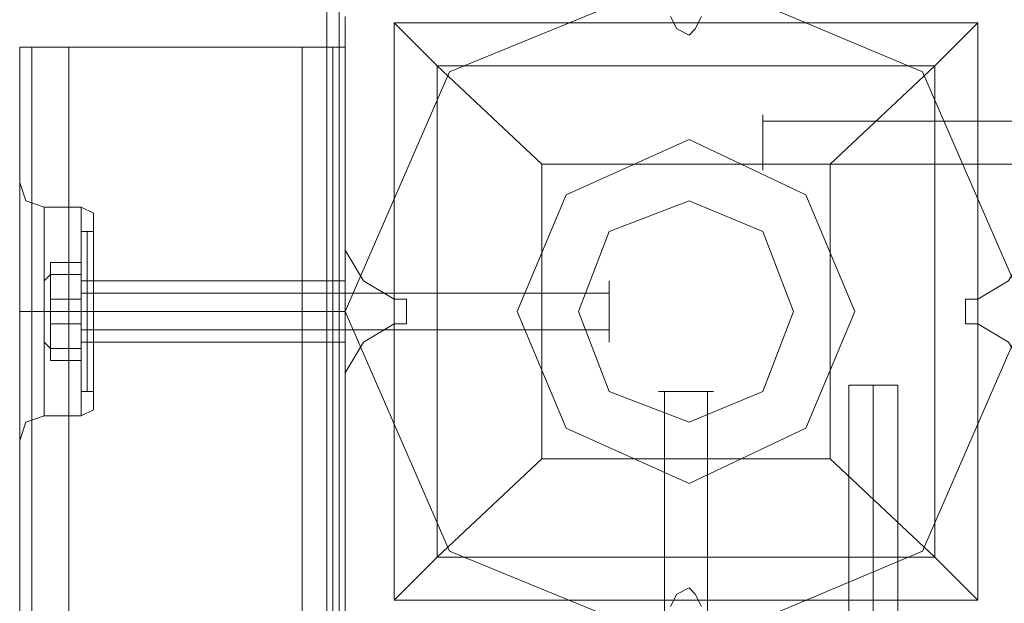
# Model space of a CAD drawing. Units: millimetres. Extents: x -2196 to 8564, y -5658 to 5533.
# Drawn here: x -89 to 42, y 2648 to 2726 of the extents above; entities that cross this region are included whole.
import ezdxf

# ---------------------------------------------------------------- set-up
doc = ezdxf.new("R2010")
doc.units = ezdxf.units.MM

# ---------------------------------------------------------------- blocks, each defined once
blk = doc.blocks.new('WMF0')
at = {"color": 27, "lineweight": 0}
blk.add_lwpolyline([(5425.848, -3642.159), (5432.795, -3626.222), (5448.732, -3619.684), (5464.26, -3626.222), (5471.207, -3642.159), (5464.26, -3658.096), (5448.732, -3664.634), (5432.795, -3658.096), (5425.848, -3642.159)], close=True, dxfattribs=at)
blk.add_lwpolyline([(5425.848, -3642.159), (5432.795, -3626.222), (5448.732, -3619.684), (5464.26, -3626.222), (5471.207, -3642.159), (5464.26, -3658.096), (5448.732, -3664.634), (5432.795, -3658.096), (5425.848, -3642.159)], close=True, dxfattribs=at)
for points in [[(5424.622, -3622.136), (5424.622, -3662.182)], [(5424.622, -3662.182), (5424.622, -3622.136)], [(5424.622, -3622.136), (5424.622, -3662.182)], [(5425.44, -3662.182), (5425.44, -3622.136)], [(5429.117, -3622.953), (5467.937, -3622.953), (5467.937, -3661.365)], [(5429.117, -3622.953), (5467.937, -3622.953)], [(5429.117, -3622.953), (5429.117, -3661.365)], [(5429.117, -3622.953), (5431.978, -3625.813), (5438.924, -3632.352)], [(5429.117, -3622.953), (5429.117, -3661.365)], [(5458.13, -3632.352), (5465.077, -3625.813), (5467.937, -3622.953)], [(5467.937, -3622.953), (5467.937, -3661.365)], [(5431.978, -3625.813), (5465.077, -3625.813)], [(5431.978, -3625.813), (5431.978, -3658.504)], [(5465.077, -3625.813), (5465.077, -3658.504)], [(5438.924, -3632.352), (5458.13, -3632.352)], [(5438.924, -3632.352), (5438.924, -3651.966)], [(5458.13, -3632.352), (5458.13, -3651.966)], [(5438.924, -3651.966), (5431.978, -3658.504), (5429.117, -3661.365)], [(5438.924, -3651.966), (5458.13, -3651.966)], [(5467.937, -3661.365), (5465.077, -3658.504), (5458.13, -3651.966)], [(5431.978, -3658.504), (5465.077, -3658.504)], [(5429.117, -3661.365), (5467.937, -3661.365)], [(5429.117, -3661.365), (5467.937, -3661.365)]]:
    blk.add_lwpolyline(points, dxfattribs=at)
at = {"color": 51, "lineweight": 0}
for points in [[(5425.848, -3622.544), (5425.848, -3638.072)], [(5425.848, -3622.544), (5425.848, -3638.072)], [(5449.549, -3622.544), (5449.14, -3623.362), (5448.732, -3623.77), (5447.914, -3623.362), (5447.506, -3622.544)], [(5449.549, -3622.544), (5449.14, -3623.362), (5448.732, -3623.77), (5447.914, -3623.362), (5447.506, -3622.544)], [(5425.848, -3638.072), (5427.074, -3640.116), (5429.117, -3641.342)], [(5425.848, -3638.072), (5427.074, -3640.116), (5429.117, -3641.342)], [(5467.937, -3641.342), (5469.981, -3640.116), (5471.207, -3638.072)], [(5467.937, -3641.342), (5469.981, -3640.116), (5471.207, -3638.072)], [(5429.117, -3641.342), (5429.934, -3641.342), (5429.934, -3642.159), (5429.934, -3642.976), (5429.117, -3642.976)], [(5429.117, -3641.342), (5429.934, -3641.342), (5429.934, -3642.159), (5429.934, -3642.976), (5429.117, -3642.976)], [(5467.937, -3642.976), (5467.12, -3642.976), (5467.12, -3642.159), (5467.12, -3641.342), (5467.937, -3641.342)], [(5467.937, -3642.976), (5467.12, -3642.976), (5467.12, -3642.159), (5467.12, -3641.342), (5467.937, -3641.342)], [(5429.117, -3642.976), (5427.074, -3644.202), (5425.848, -3646.245)], [(5429.117, -3642.976), (5427.074, -3644.202), (5425.848, -3646.245)], [(5471.207, -3646.245), (5469.981, -3644.202), (5467.937, -3642.976)], [(5471.207, -3646.245), (5469.981, -3644.202), (5467.937, -3642.976)], [(5425.848, -3646.245), (5425.848, -3661.773)], [(5425.848, -3646.245), (5425.848, -3661.773)], [(5447.506, -3661.773), (5447.914, -3660.956), (5448.732, -3660.547), (5449.14, -3660.956), (5449.549, -3661.773)], [(5447.506, -3661.773), (5447.914, -3660.956), (5448.732, -3660.547), (5449.14, -3660.956), (5449.549, -3661.773)]]:
    blk.add_lwpolyline(points, dxfattribs=at)
at = {"color": 30, "lineweight": 0}
for points in [[(5425.848, -3622.544), (5425.848, -3638.072)], [(5425.848, -3622.544), (5425.848, -3638.072)], [(5449.549, -3622.544), (5449.14, -3623.362), (5448.732, -3623.77), (5447.914, -3623.362), (5447.506, -3622.544)], [(5449.549, -3622.544), (5449.14, -3623.362), (5448.732, -3623.77), (5447.914, -3623.362), (5447.506, -3622.544)], [(5407.46, -3624.588), (5405.008, -3624.588), (5404.191, -3624.588)], [(5404.191, -3638.89), (5404.191, -3624.588)], [(5407.46, -3624.588), (5405.008, -3624.588), (5404.191, -3624.588)], [(5404.191, -3638.89), (5404.191, -3624.588)], [(5404.191, -3638.89), (5404.191, -3624.588)], [(5404.191, -3624.588), (5405.008, -3624.588), (5407.46, -3624.588)], [(5407.46, -3624.588), (5405.008, -3624.588), (5404.191, -3624.588)], [(5404.191, -4559.543), (5404.191, -3624.588)], [(5404.191, -3624.588), (5405.008, -3624.588), (5407.46, -3624.588)], [(5404.191, -4559.543), (5404.191, -3624.588)], [(5404.191, -3638.89), (5404.191, -3624.588)], [(5404.191, -3624.588), (5405.008, -3624.588), (5407.46, -3624.588)], [(5405.008, -4559.543), (5405.008, -3624.588)], [(5405.008, -4559.543), (5405.008, -3624.588)], [(5407.46, -4559.543), (5407.46, -3624.588)], [(5407.46, -4559.543), (5407.46, -3624.588)], [(5407.46, -3624.588), (5422.988, -3624.588)], [(5422.988, -4559.543), (5407.46, -4559.543), (5407.46, -3624.588)], [(5422.988, -3624.588), (5407.46, -3624.588)], [(5407.46, -4559.543), (5422.988, -4559.543), (5422.988, -3624.588)], [(5407.46, -4559.543), (5407.46, -3624.588)], [(5407.46, -4559.543), (5407.46, -3624.588)], [(5407.46, -4559.543), (5407.46, -3624.588)], [(5422.988, -3624.588), (5425.031, -3624.588), (5425.848, -3624.588)], [(5422.988, -4559.543), (5422.988, -3624.588)], [(5425.848, -3624.588), (5425.031, -3624.588), (5422.988, -3624.588)], [(5422.988, -4559.543), (5422.988, -3624.588)], [(5422.988, -3624.588), (5425.031, -3624.588), (5425.848, -3624.588)], [(5422.988, -4559.543), (5422.988, -3624.588)], [(5425.848, -3624.588), (5425.031, -3624.588), (5422.988, -3624.588)], [(5422.988, -4559.543), (5422.988, -3624.588)], [(5422.988, -3624.588), (5425.031, -3624.588), (5425.848, -3624.588)], [(5422.988, -4559.543), (5422.988, -3624.588)], [(5425.848, -3624.588), (5425.031, -3624.588), (5422.988, -3624.588)], [(5425.848, -4559.543), (5425.848, -3624.588)], [(5425.848, -4559.543), (5425.848, -3624.588)], [(5425.848, -4559.543), (5425.848, -3624.588)], [(5425.848, -4559.543), (5425.848, -3624.588)], [(5425.848, -4559.543), (5425.848, -3624.588)], [(5425.848, -4559.543), (5425.848, -3624.588)], [(5404.191, -3633.577), (5404.599, -3634.803), (5405.825, -3635.212)], [(5404.191, -3633.577), (5404.599, -3634.803), (5405.825, -3635.212)], [(5404.191, -3638.89), (5404.191, -3634.395)], [(5404.191, -3634.395), (5404.191, -3638.89)], [(5404.191, -3638.89), (5404.191, -3634.395)], [(5404.191, -3634.395), (5404.191, -3638.89)], [(5405.825, -3635.212), (5405.825, -3637.255), (5405.825, -3642.159), (5405.825, -3647.062), (5405.825, -3649.106)], [(5405.825, -3647.062), (5405.825, -3642.159), (5405.825, -3637.255), (5405.825, -3635.212)], [(5408.277, -3635.212), (5405.825, -3635.212)], [(5408.277, -3635.212), (5405.825, -3635.212)], [(5408.277, -3635.212), (5408.277, -3637.255), (5408.277, -3642.159), (5408.277, -3647.062), (5408.277, -3649.106)], [(5408.277, -3647.062), (5408.277, -3642.159), (5408.277, -3637.255), (5408.277, -3635.212)], [(5408.277, -3635.212), (5408.277, -3637.255), (5408.277, -3642.159), (5408.277, -3647.062), (5408.277, -3649.106)], [(5408.277, -3647.062), (5408.277, -3642.159), (5408.277, -3637.255), (5408.277, -3635.212)], [(5409.094, -3636.029), (5409.094, -3635.621), (5408.277, -3635.212)], [(5409.094, -3636.029), (5409.094, -3635.621), (5408.277, -3635.212)], [(5409.094, -3636.029), (5409.094, -3638.072), (5409.094, -3642.159), (5409.094, -3646.245), (5409.094, -3648.288)], [(5409.094, -3646.245), (5409.094, -3642.159), (5409.094, -3638.072), (5409.094, -3636.029)], [(5409.094, -3636.029), (5409.094, -3638.072), (5409.094, -3642.159), (5409.094, -3646.245), (5409.094, -3648.288)], [(5409.094, -3646.245), (5409.094, -3642.159), (5409.094, -3638.072), (5409.094, -3636.029)], [(5425.848, -3638.072), (5427.074, -3640.116), (5429.117, -3641.342)], [(5425.848, -3638.072), (5427.074, -3640.116), (5429.117, -3641.342)], [(5467.937, -3641.342), (5469.981, -3640.116), (5471.207, -3638.072)], [(5467.937, -3641.342), (5469.981, -3640.116), (5471.207, -3638.072)], [(5404.191, -3638.89), (5404.191, -3640.524), (5404.191, -3642.159), (5404.191, -3643.793), (5404.191, -3645.428)], [(5404.191, -3638.89), (5404.191, -3640.524), (5404.191, -3642.159), (5404.191, -3643.793), (5404.191, -3645.428)], [(5404.191, -3645.428), (5404.191, -3644.611), (5404.191, -3643.793), (5404.191, -3642.976), (5404.191, -3642.159), (5404.191, -3641.342), (5404.191, -3640.524), (5404.191, -3639.707), (5404.191, -3638.89)], [(5404.191, -3645.428), (5404.191, -3644.611), (5404.191, -3643.793), (5404.191, -3642.976), (5404.191, -3642.159), (5404.191, -3641.342), (5404.191, -3640.524), (5404.191, -3639.707), (5404.191, -3638.89)], [(5409.094, -3640.116), (5409.094, -3640.933), (5409.094, -3642.159), (5409.094, -3643.385), (5409.094, -3644.202)], [(5409.094, -3643.385), (5409.094, -3642.159), (5409.094, -3640.933), (5409.094, -3640.116)], [(5409.094, -3640.116), (5409.094, -3640.933), (5409.094, -3642.159), (5409.094, -3643.385), (5409.094, -3644.202)], [(5409.094, -3643.385), (5409.094, -3642.159), (5409.094, -3640.933), (5409.094, -3640.116)], [(5425.848, -3640.116), (5409.094, -3640.116)], [(5425.848, -3640.116), (5409.094, -3640.116)], [(5429.117, -3641.342), (5429.934, -3641.342), (5429.934, -3642.159), (5429.934, -3642.976), (5429.117, -3642.976)], [(5429.117, -3641.342), (5429.934, -3641.342), (5429.934, -3642.159), (5429.934, -3642.976), (5429.117, -3642.976)], [(5467.937, -3642.976), (5467.12, -3642.976), (5467.12, -3642.159), (5467.12, -3641.342), (5467.937, -3641.342)], [(5467.937, -3642.976), (5467.12, -3642.976), (5467.12, -3642.159), (5467.12, -3641.342), (5467.937, -3641.342)], [(5404.191, -3642.159), (5405.008, -3642.159), (5405.825, -3642.159)], [(5404.191, -3642.159), (5405.008, -3642.159), (5405.825, -3642.159)], [(5404.191, -3642.159), (5405.008, -3642.159), (5405.825, -3642.159)], [(5404.191, -3642.159), (5405.008, -3642.159), (5405.825, -3642.159)], [(5408.277, -3642.159), (5405.825, -3642.159)], [(5408.277, -3642.159), (5405.825, -3642.159)], [(5408.277, -3642.159), (5405.825, -3642.159)], [(5408.277, -3642.159), (5405.825, -3642.159)], [(5409.094, -3642.159), (5408.277, -3642.159)], [(5409.094, -3642.159), (5408.277, -3642.159)], [(5409.094, -3642.159), (5408.277, -3642.159)], [(5409.094, -3642.159), (5408.277, -3642.159)], [(5425.848, -3642.159), (5409.094, -3642.159)], [(5425.848, -3642.159), (5409.094, -3642.159)], [(5425.848, -3642.159), (5409.094, -3642.159)], [(5425.848, -3642.159), (5409.094, -3642.159)], [(5429.117, -3642.976), (5427.074, -3644.202), (5425.848, -3646.245)], [(5429.117, -3642.976), (5427.074, -3644.202), (5425.848, -3646.245)], [(5471.207, -3646.245), (5469.981, -3644.202), (5467.937, -3642.976)], [(5471.207, -3646.245), (5469.981, -3644.202), (5467.937, -3642.976)], [(5425.848, -3644.202), (5409.094, -3644.202)], [(5425.848, -3644.202), (5409.094, -3644.202)], [(5404.191, -3645.428), (5404.191, -3649.923)], [(5404.191, -4539.111), (5404.191, -3645.428)], [(5404.191, -3645.428), (5404.191, -3649.923)], [(5404.191, -4539.111), (5404.191, -3645.428)], [(5404.191, -4539.111), (5404.191, -3645.428)], [(5404.191, -4539.111), (5404.191, -3645.428)], [(5425.848, -3646.245), (5425.848, -3661.773)], [(5425.848, -3646.245), (5425.848, -3661.773)], [(5409.094, -3648.288), (5409.094, -3648.697), (5408.277, -3649.106)], [(5409.094, -3648.288), (5409.094, -3648.697), (5408.277, -3649.106)], [(5404.191, -3650.74), (5404.599, -3649.514), (5405.825, -3649.106)], [(5404.191, -3650.74), (5404.599, -3649.514), (5405.825, -3649.106)], [(5408.277, -3649.106), (5405.825, -3649.106)], [(5408.277, -3649.106), (5405.825, -3649.106)], [(5447.506, -3661.773), (5447.914, -3660.956), (5448.732, -3660.547), (5449.14, -3660.956), (5449.549, -3661.773)], [(5447.506, -3661.773), (5447.914, -3660.956), (5448.732, -3660.547), (5449.14, -3660.956), (5449.549, -3661.773)]]:
    blk.add_lwpolyline(points, dxfattribs=at)
for points in [[(5405.008, -4559.543), (5405.008, -3624.588), (5405.008, -4559.543), (5405.008, -3624.588), (5405.008, -4559.543)], [(5425.031, -4559.543), (5425.031, -3624.588), (5425.031, -4559.543), (5425.031, -3624.588), (5425.031, -4559.543), (5425.031, -3624.588), (5425.031, -4559.543)], [(5405.825, -3635.212), (5405.825, -3637.255), (5405.825, -3642.159), (5405.825, -3647.062), (5405.825, -3649.106), (5405.825, -3647.062), (5405.825, -3642.159), (5405.825, -3637.255), (5405.825, -3635.212)], [(5425.848, -3644.202), (5425.848, -3643.385), (5425.848, -3642.159), (5425.848, -3640.933), (5425.848, -3640.116), (5425.848, -3640.933), (5425.848, -3642.159), (5425.848, -3643.385), (5425.848, -3644.202)], [(5425.848, -3644.202), (5425.848, -3643.385), (5425.848, -3642.159), (5425.848, -3640.933), (5425.848, -3640.116), (5425.848, -3640.933), (5425.848, -3642.159), (5425.848, -3643.385), (5425.848, -3644.202)]]:
    blk.add_lwpolyline(points, close=True, dxfattribs=at)
at = {"color": 251, "lineweight": 0}
for points in [[(5453.635, -3632.76), (5453.635, -3632.352), (5453.635, -3630.717), (5453.635, -3629.491), (5453.635, -3629.082), (5453.635, -3629.491), (5453.635, -3630.717), (5453.635, -3632.352), (5453.635, -3632.76)], [(5453.635, -3632.76), (5453.635, -3632.352), (5453.635, -3630.717), (5453.635, -3629.491), (5453.635, -3629.082), (5453.635, -3629.491), (5453.635, -3630.717), (5453.635, -3632.352), (5453.635, -3632.76)], [(5405.825, -3639.298), (5405.825, -3640.116), (5405.825, -3642.159), (5405.825, -3644.202), (5405.825, -3645.019), (5405.825, -3644.202), (5405.825, -3642.159), (5405.825, -3640.116), (5405.825, -3639.298)], [(5405.825, -3639.298), (5405.825, -3640.116), (5405.825, -3642.159), (5405.825, -3644.202), (5405.825, -3645.019), (5405.825, -3644.202), (5405.825, -3642.159), (5405.825, -3640.116), (5405.825, -3639.298)], [(5443.419, -3640.116), (5443.419, -3640.933), (5443.419, -3642.159), (5443.419, -3643.385), (5443.419, -3644.202), (5443.419, -3643.385), (5443.419, -3642.159), (5443.419, -3640.933), (5443.419, -3640.116)], [(5443.419, -3640.116), (5443.419, -3640.933), (5443.419, -3642.159), (5443.419, -3643.385), (5443.419, -3644.202), (5443.419, -3643.385), (5443.419, -3642.159), (5443.419, -3640.933), (5443.419, -3640.116)], [(5446.688, -3647.471), (5447.097, -3647.471), (5448.732, -3647.471), (5449.958, -3647.471), (5450.366, -3647.471), (5449.958, -3647.471), (5448.732, -3647.471), (5447.097, -3647.471), (5446.688, -3647.471)], [(5446.688, -3647.471), (5447.097, -3647.471), (5448.732, -3647.471), (5449.958, -3647.471), (5450.366, -3647.471), (5449.958, -3647.471), (5448.732, -3647.471), (5447.097, -3647.471), (5446.688, -3647.471)]]:
    blk.add_lwpolyline(points, close=True, dxfattribs=at)
for points in [[(5488.778, -3629.491), (5453.635, -3629.491)], [(5488.778, -3629.491), (5453.635, -3629.491)], [(5488.778, -3632.352), (5453.635, -3632.352)], [(5488.778, -3632.352), (5453.635, -3632.352)], [(5408.277, -3636.847), (5408.277, -3638.481), (5408.277, -3642.159), (5408.277, -3645.837), (5408.277, -3647.471)], [(5408.277, -3645.837), (5408.277, -3642.159), (5408.277, -3638.481), (5408.277, -3636.847)], [(5408.277, -3636.847), (5408.685, -3636.847)], [(5408.277, -3636.847), (5408.277, -3638.481), (5408.277, -3642.159), (5408.277, -3645.837), (5408.277, -3647.471)], [(5408.277, -3645.837), (5408.277, -3642.159), (5408.277, -3638.481), (5408.277, -3636.847)], [(5408.277, -3636.847), (5408.277, -3638.481), (5408.277, -3642.159), (5408.277, -3645.837), (5408.277, -3647.471)], [(5408.277, -3645.837), (5408.277, -3642.159), (5408.277, -3638.481), (5408.277, -3636.847)], [(5408.277, -3636.847), (5408.685, -3636.847)], [(5408.277, -3636.847), (5408.277, -3638.481), (5408.277, -3642.159), (5408.277, -3645.837), (5408.277, -3647.471)], [(5408.277, -3645.837), (5408.277, -3642.159), (5408.277, -3638.481), (5408.277, -3636.847)], [(5408.685, -3647.471), (5408.685, -3646.245), (5408.685, -3642.159), (5408.685, -3638.072), (5408.685, -3636.847)], [(5408.685, -3636.847), (5409.094, -3636.847)], [(5408.685, -3647.471), (5408.685, -3646.245), (5408.685, -3642.159), (5408.685, -3638.072), (5408.685, -3636.847)], [(5408.685, -3636.847), (5409.094, -3636.847)], [(5409.094, -3636.847), (5409.094, -3638.072), (5409.094, -3642.159), (5409.094, -3646.245), (5409.094, -3647.471)], [(5409.094, -3646.245), (5409.094, -3642.159), (5409.094, -3638.072), (5409.094, -3636.847)], [(5409.094, -3636.847), (5409.094, -3638.072), (5409.094, -3642.159), (5409.094, -3646.245), (5409.094, -3647.471)], [(5409.094, -3646.245), (5409.094, -3642.159), (5409.094, -3638.072), (5409.094, -3636.847)], [(5408.685, -3638.072), (5408.685, -3642.159), (5408.685, -3646.245), (5408.685, -3647.471)], [(5408.685, -3638.072), (5408.685, -3642.159), (5408.685, -3646.245), (5408.685, -3647.471)], [(5406.234, -3641.342), (5406.234, -3638.89), (5408.277, -3638.89), (5408.277, -3641.342)], [(5406.234, -3638.89), (5406.234, -3639.707), (5408.277, -3639.707), (5408.277, -3638.89)], [(5406.234, -3641.342), (5406.234, -3638.89), (5408.277, -3638.89), (5408.277, -3641.342)], [(5406.234, -3638.89), (5406.234, -3639.707), (5408.277, -3639.707), (5408.277, -3638.89)], [(5405.825, -3640.116), (5406.234, -3639.707)], [(5405.825, -3640.116), (5406.234, -3639.707)], [(5406.234, -3639.707), (5406.234, -3642.976), (5408.277, -3642.976), (5408.277, -3639.707)], [(5406.234, -3639.707), (5406.234, -3642.976), (5408.277, -3642.976), (5408.277, -3639.707)], [(5408.277, -3644.611), (5408.277, -3643.793), (5408.277, -3642.159), (5408.277, -3640.524), (5408.277, -3639.707)], [(5408.277, -3639.707), (5408.277, -3640.116), (5408.685, -3640.116)], [(5408.277, -3644.611), (5408.277, -3643.793), (5408.277, -3642.159), (5408.277, -3640.524), (5408.277, -3639.707)], [(5408.277, -3639.707), (5408.277, -3640.116), (5408.685, -3640.116)], [(5408.277, -3644.202), (5408.277, -3643.385), (5408.277, -3642.159), (5408.277, -3640.933), (5408.277, -3640.116)], [(5408.277, -3644.202), (5408.277, -3643.793), (5408.277, -3642.159), (5408.277, -3640.524), (5408.277, -3640.116)], [(5408.277, -3644.202), (5408.277, -3643.793), (5408.277, -3642.159), (5408.277, -3640.524), (5408.277, -3640.116)], [(5408.277, -3644.202), (5408.277, -3643.385), (5408.277, -3642.159), (5408.277, -3640.933), (5408.277, -3640.116)], [(5408.277, -3640.524), (5408.277, -3642.159), (5408.277, -3643.793), (5408.277, -3644.611)], [(5408.277, -3640.524), (5408.277, -3642.159), (5408.277, -3643.793), (5408.277, -3644.202)], [(5408.277, -3640.524), (5408.277, -3642.159), (5408.277, -3643.793), (5408.277, -3644.611)], [(5408.277, -3640.524), (5408.277, -3642.159), (5408.277, -3643.793), (5408.277, -3644.202)], [(5408.685, -3640.116), (5408.685, -3640.524), (5408.685, -3642.159), (5408.685, -3643.793), (5408.685, -3644.202)], [(5408.685, -3643.793), (5408.685, -3642.159), (5408.685, -3640.524), (5408.685, -3640.116)], [(5408.685, -3640.116), (5409.094, -3640.116)], [(5408.685, -3640.116), (5408.685, -3640.524), (5408.685, -3642.159), (5408.685, -3643.793), (5408.685, -3644.202)], [(5408.685, -3643.793), (5408.685, -3642.159), (5408.685, -3640.524), (5408.685, -3640.116)], [(5408.685, -3640.116), (5409.094, -3640.116)], [(5409.094, -3644.202), (5409.094, -3643.793), (5409.094, -3642.159), (5409.094, -3640.524), (5409.094, -3640.116)], [(5409.094, -3644.202), (5409.094, -3643.793), (5409.094, -3642.159), (5409.094, -3640.524), (5409.094, -3640.116)], [(5409.094, -3640.524), (5409.094, -3642.159), (5409.094, -3643.793), (5409.094, -3644.202)], [(5409.094, -3640.524), (5409.094, -3642.159), (5409.094, -3643.793), (5409.094, -3644.202)], [(5408.277, -3640.933), (5408.277, -3642.159), (5408.277, -3643.385), (5408.277, -3644.202)], [(5408.277, -3640.933), (5443.419, -3640.933)], [(5408.277, -3640.933), (5408.277, -3642.159), (5408.277, -3643.385), (5408.277, -3644.202)], [(5408.277, -3640.933), (5443.419, -3640.933)], [(5406.234, -3644.611), (5406.234, -3641.342), (5408.277, -3641.342), (5408.277, -3644.611)], [(5406.234, -3644.611), (5406.234, -3641.342), (5408.277, -3641.342), (5408.277, -3644.611)], [(5408.277, -3642.159), (5408.685, -3642.159)], [(5408.277, -3642.159), (5408.685, -3642.159)], [(5408.277, -3642.159), (5408.685, -3642.159)], [(5408.277, -3642.159), (5408.685, -3642.159)], [(5408.277, -3642.159), (5408.685, -3642.159)], [(5408.277, -3642.159), (5408.685, -3642.159)], [(5408.277, -3642.159), (5408.685, -3642.159)], [(5408.277, -3642.159), (5408.685, -3642.159)], [(5408.685, -3642.159), (5409.094, -3642.159)], [(5408.685, -3642.159), (5409.094, -3642.159)], [(5408.685, -3642.159), (5409.094, -3642.159)], [(5408.685, -3642.159), (5409.094, -3642.159)], [(5408.685, -3642.159), (5409.094, -3642.159)], [(5408.685, -3642.159), (5409.094, -3642.159)], [(5408.685, -3642.159), (5409.094, -3642.159)], [(5408.685, -3642.159), (5409.094, -3642.159)], [(5406.234, -3642.976), (5406.234, -3645.428), (5408.277, -3645.428), (5408.277, -3642.976)], [(5406.234, -3642.976), (5406.234, -3645.428), (5408.277, -3645.428), (5408.277, -3642.976)], [(5408.277, -3643.385), (5443.419, -3643.385)], [(5408.277, -3643.385), (5443.419, -3643.385)], [(5405.825, -3644.202), (5406.234, -3644.611)], [(5405.825, -3644.202), (5406.234, -3644.611)], [(5408.277, -3644.611), (5408.277, -3644.202), (5408.685, -3644.202)], [(5408.277, -3644.611), (5408.277, -3644.202), (5408.685, -3644.202)], [(5408.685, -3644.202), (5409.094, -3644.202)], [(5408.685, -3644.202), (5409.094, -3644.202)], [(5406.234, -3645.428), (5406.234, -3644.611), (5408.277, -3644.611), (5408.277, -3645.428)], [(5406.234, -3645.428), (5406.234, -3644.611), (5408.277, -3644.611), (5408.277, -3645.428)], [(5462.625, -3647.062), (5462.217, -3647.062), (5460.991, -3647.062), (5459.765, -3647.062), (5459.356, -3647.062)], [(5459.356, -3671.989), (5459.356, -3647.062)], [(5462.625, -3647.062), (5462.217, -3647.062), (5460.991, -3647.062), (5459.765, -3647.062), (5459.356, -3647.062)], [(5459.356, -3671.989), (5459.356, -3647.062)], [(5462.625, -3647.062), (5462.217, -3647.062), (5460.991, -3647.062), (5459.765, -3647.062), (5459.356, -3647.062)], [(5459.356, -3671.989), (5459.356, -3647.062)], [(5462.625, -3647.062), (5462.217, -3647.062), (5460.991, -3647.062), (5459.765, -3647.062), (5459.356, -3647.062)], [(5459.356, -3671.989), (5459.356, -3647.062)], [(5462.625, -3647.062), (5462.217, -3647.062), (5460.991, -3647.062), (5459.765, -3647.062), (5459.356, -3647.062)], [(5459.356, -3671.989), (5459.356, -3647.062)], [(5462.625, -3647.062), (5462.217, -3647.062), (5460.991, -3647.062), (5459.765, -3647.062), (5459.356, -3647.062)], [(5459.356, -3671.989), (5459.356, -3647.062)], [(5459.765, -3647.062), (5460.991, -3647.062), (5462.217, -3647.062), (5462.625, -3647.062)], [(5459.765, -3647.062), (5460.991, -3647.062), (5462.217, -3647.062), (5462.625, -3647.062)], [(5459.765, -3647.062), (5460.991, -3647.062), (5462.217, -3647.062), (5462.625, -3647.062)], [(5459.765, -3647.062), (5460.991, -3647.062), (5462.217, -3647.062), (5462.625, -3647.062)], [(5459.765, -3647.062), (5460.991, -3647.062), (5462.217, -3647.062), (5462.625, -3647.062)], [(5459.765, -3647.062), (5460.991, -3647.062), (5462.217, -3647.062), (5462.625, -3647.062)], [(5460.991, -3671.989), (5460.991, -3647.062)], [(5460.991, -3671.989), (5460.991, -3647.062)], [(5460.991, -3671.989), (5460.991, -3647.062)], [(5460.991, -3671.989), (5460.991, -3647.062)], [(5460.991, -3671.989), (5460.991, -3647.062)], [(5460.991, -3671.989), (5460.991, -3647.062)], [(5460.991, -3671.989), (5460.991, -3647.062)], [(5460.991, -3671.989), (5460.991, -3647.062)], [(5460.991, -3671.989), (5460.991, -3647.062)], [(5460.991, -3671.989), (5460.991, -3647.062)], [(5460.991, -3671.989), (5460.991, -3647.062)], [(5460.991, -3671.989), (5460.991, -3647.062)], [(5462.625, -3671.989), (5462.625, -3647.062)], [(5462.625, -3671.989), (5462.625, -3647.062)], [(5462.625, -3671.989), (5462.625, -3647.062)], [(5462.625, -3671.989), (5462.625, -3647.062)], [(5462.625, -3671.989), (5462.625, -3647.062)], [(5462.625, -3671.989), (5462.625, -3647.062)], [(5408.277, -3647.471), (5408.685, -3647.471)], [(5408.277, -3647.471), (5408.685, -3647.471)], [(5408.685, -3647.471), (5409.094, -3647.471)], [(5408.685, -3647.471), (5409.094, -3647.471)], [(5447.097, -3682.205), (5447.097, -3647.471)], [(5447.097, -3682.205), (5447.097, -3647.471)], [(5449.958, -3682.205), (5449.958, -3647.471)], [(5449.958, -3682.205), (5449.958, -3647.471)]]:
    blk.add_lwpolyline(points, dxfattribs=at)
at = {"color": 51, "lineweight": 0}
blk.add_lwpolyline([(5459.765, -3642.159), (5456.496, -3634.395), (5448.732, -3630.717), (5440.559, -3634.395), (5437.29, -3642.159), (5440.559, -3649.923), (5448.732, -3653.601), (5456.496, -3649.923), (5459.765, -3642.159)], close=True, dxfattribs=at)
blk.add_lwpolyline([(5459.765, -3642.159), (5456.496, -3634.395), (5448.732, -3630.717), (5440.559, -3634.395), (5437.29, -3642.159), (5440.559, -3649.923), (5448.732, -3653.601), (5456.496, -3649.923), (5459.765, -3642.159)], close=True, dxfattribs=at)
blk.add_lwpolyline([(5459.765, -3642.159), (5456.496, -3634.395), (5448.732, -3630.717), (5440.559, -3634.395), (5437.29, -3642.159), (5440.559, -3649.923), (5448.732, -3653.601), (5456.496, -3649.923), (5459.765, -3642.159)], close=True, dxfattribs=at)
at = {"color": 254, "lineweight": 0}
for points in [[(5441.376, -3642.159), (5443.419, -3636.847), (5448.732, -3634.803), (5453.635, -3636.847), (5455.678, -3642.159), (5453.635, -3647.471), (5448.732, -3649.514), (5443.419, -3647.471), (5441.376, -3642.159)], [(5455.678, -3642.159), (5453.635, -3636.847), (5448.732, -3634.803), (5443.419, -3636.847), (5441.376, -3642.159), (5443.419, -3647.471), (5448.732, -3649.514), (5453.635, -3647.471), (5455.678, -3642.159)]]:
    blk.add_lwpolyline(points, close=True, dxfattribs=at)

msp = doc.modelspace()

# ---------------------------------------------------------------- block references
at = {"xscale": 2.001033900000039, "yscale": 2.001033900000039, "zscale": 2.0010339}
msp.add_blockref('WMF0', (-10903.1, 9975.02), dxfattribs=at)

doc.saveas('drawing.dxf')
